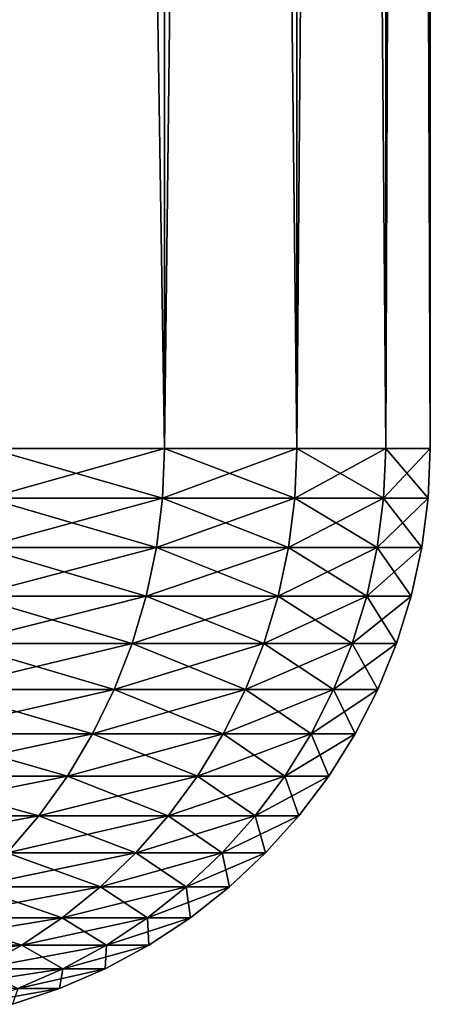
# Model space of a CAD drawing. Extents: x -30 to 30, y -35 to 0.
# Drawn here: x 11.6 to 12.5, y -34.8 to -32.8 of the extents above; entities that cross this region are included whole.
import ezdxf

# ---------------------------------------------------------------- set-up
doc = ezdxf.new("R2010")
doc.units = 0
doc.header["$MEASUREMENT"] = 0
doc.layers.add('L2', color=7, linetype='Continuous')

msp = doc.modelspace()

# ---------------------------------------------------------------- linework, layer by layer
at = {"layer": 'L2', "color": 7}
for points in [[(11.57406, -33.67191, -4.72135), (11.57406, -10, -4.72135), (11.93708, -10, -3.70891)], [(11.57406, -33.67191, -4.72135), (11.93708, -10, -3.70891), (11.93708, -33.67191, -3.70891)], [(11.93708, -33.67191, 3.70891), (11.93708, -10, 3.70891), (11.57406, -10, 4.72135)], [(11.93708, -33.67191, 3.70891), (11.57406, -10, 4.72135), (11.57406, -33.67191, 4.72135)], [(11.93708, -33.67191, -3.70891), (11.93708, -10, -3.70891), (12.21173, -10, -2.669011)], [(11.93708, -33.67191, -3.70891), (12.21173, -10, -2.669011), (12.21173, -33.67191, -2.669011)], [(12.21173, -33.67191, 2.669011), (12.21173, -10, 2.669011), (11.93708, -10, 3.70891)], [(12.21173, -33.67191, 2.669011), (11.93708, -10, 3.70891), (11.93708, -33.67191, 3.70891)], [(12.21173, -33.67191, -2.669011), (12.21173, -10, -2.669011), (12.39597, -10, -1.609352)], [(12.21173, -33.67191, -2.669011), (12.39597, -10, -1.609352), (12.39597, -33.67191, -1.609352)], [(12.39597, -33.67191, 1.609352), (12.39597, -10, 1.609352), (12.21173, -10, 2.669011)], [(12.39597, -33.67191, 1.609352), (12.21173, -10, 2.669011), (12.21173, -33.67191, 2.669011)], [(12.39597, -33.67191, -1.609352), (12.39597, -10, -1.609352), (12.48843, -10, -0.537778)], [(12.39597, -33.67191, -1.609352), (12.48843, -10, -0.537778), (12.48843, -33.67191, -0.537778)], [(12.48843, -33.67191, 0.537778), (12.48843, -10, 0.537778), (12.39597, -10, 1.609352)], [(12.48843, -33.67191, 0.537778), (12.39597, -10, 1.609352), (12.39597, -33.67191, 1.609352)], [(12.48843, -33.67191, -0.537778), (12.48843, -10, -0.537778), (12.48843, -10, 0.537778)], [(12.48843, -33.67191, -0.537778), (12.48843, -10, 0.537778), (12.48843, -33.67191, 0.537778)], [(11.56995, -33.77499, -4.719674), (11.57406, -33.67191, -4.72135), (11.93708, -33.67191, -3.70891)], [(11.93708, -33.67191, -3.70891), (11.93285, -33.77499, -3.707594), (11.56995, -33.77499, -4.719674)], [(11.57406, -33.67191, 4.72135), (11.56995, -33.77499, 4.719674), (11.93285, -33.77499, 3.707594)], [(11.93285, -33.77499, 3.707594), (11.93708, -33.67191, 3.70891), (11.57406, -33.67191, 4.72135)], [(11.93285, -33.77499, -3.707594), (11.93708, -33.67191, -3.70891), (12.21173, -33.67191, -2.669011)], [(12.21173, -33.67191, -2.669011), (12.2074, -33.77499, -2.668064), (11.93285, -33.77499, -3.707594)], [(11.93708, -33.67191, 3.70891), (11.93285, -33.77499, 3.707594), (12.2074, -33.77499, 2.668064)], [(12.2074, -33.77499, 2.668064), (12.21173, -33.67191, 2.669011), (11.93708, -33.67191, 3.70891)], [(12.2074, -33.77499, -2.668064), (12.21173, -33.67191, -2.669011), (12.39597, -33.67191, -1.609352)], [(12.39597, -33.67191, -1.609352), (12.39157, -33.77499, -1.608781), (12.2074, -33.77499, -2.668064)], [(12.21173, -33.67191, 2.669011), (12.2074, -33.77499, 2.668064), (12.39157, -33.77499, 1.608781)], [(12.39157, -33.77499, 1.608781), (12.39597, -33.67191, 1.609352), (12.21173, -33.67191, 2.669011)], [(12.39157, -33.77499, -1.608781), (12.39597, -33.67191, -1.609352), (12.48843, -33.67191, -0.537778)], [(12.48843, -33.67191, -0.537778), (12.484, -33.77499, -0.537587), (12.39157, -33.77499, -1.608781)], [(12.39597, -33.67191, 1.609352), (12.39157, -33.77499, 1.608781), (12.484, -33.77499, 0.537587)], [(12.484, -33.77499, 0.537587), (12.48843, -33.67191, 0.537778), (12.39597, -33.67191, 1.609352)], [(12.484, -33.77499, -0.537587), (12.48843, -33.67191, -0.537778), (12.48843, -33.67191, 0.537778)], [(12.48843, -33.67191, 0.537778), (12.484, -33.77499, 0.537587), (12.484, -33.77499, -0.537587)], [(11.56995, -33.77499, -4.719674), (11.93285, -33.77499, -3.707594), (11.55766, -33.87731, -4.71466)], [(11.93285, -33.77499, -3.707594), (11.92017, -33.87731, -3.703656), (11.55766, -33.87731, -4.71466)], [(11.56995, -33.77499, 4.719674), (11.55766, -33.87731, 4.71466), (11.92017, -33.87731, 3.703656)], [(11.93285, -33.77499, 3.707594), (11.56995, -33.77499, 4.719674), (11.92017, -33.87731, 3.703656)], [(11.93285, -33.77499, -3.707594), (12.2074, -33.77499, -2.668064), (11.92017, -33.87731, -3.703656)], [(12.2074, -33.77499, -2.668064), (12.19443, -33.87731, -2.66523), (11.92017, -33.87731, -3.703656)], [(11.93285, -33.77499, 3.707594), (11.92017, -33.87731, 3.703656), (12.19443, -33.87731, 2.66523)], [(12.2074, -33.77499, 2.668064), (11.93285, -33.77499, 3.707594), (12.19443, -33.87731, 2.66523)], [(12.2074, -33.77499, -2.668064), (12.39157, -33.77499, -1.608781), (12.19443, -33.87731, -2.66523)], [(12.39157, -33.77499, -1.608781), (12.3784, -33.87731, -1.607072), (12.19443, -33.87731, -2.66523)], [(12.2074, -33.77499, 2.668064), (12.19443, -33.87731, 2.66523), (12.3784, -33.87731, 1.607072)], [(12.39157, -33.77499, 1.608781), (12.2074, -33.77499, 2.668064), (12.3784, -33.87731, 1.607072)], [(12.39157, -33.77499, -1.608781), (12.484, -33.77499, -0.537587), (12.3784, -33.87731, -1.607072)], [(12.484, -33.77499, -0.537587), (12.47073, -33.87731, -0.537016), (12.3784, -33.87731, -1.607072)], [(12.39157, -33.77499, 1.608781), (12.3784, -33.87731, 1.607072), (12.47073, -33.87731, 0.537016)], [(12.484, -33.77499, 0.537587), (12.39157, -33.77499, 1.608781), (12.47073, -33.87731, 0.537016)], [(12.484, -33.77499, -0.537587), (12.484, -33.77499, 0.537587), (12.47073, -33.87731, -0.537016)], [(12.484, -33.77499, 0.537587), (12.47073, -33.87731, 0.537016), (12.47073, -33.87731, -0.537016)], [(11.55766, -33.87731, -4.71466), (11.92017, -33.87731, -3.703656), (11.53728, -33.97811, -4.706345)], [(11.92017, -33.87731, -3.703656), (11.89915, -33.97811, -3.697124), (11.53728, -33.97811, -4.706345)], [(11.55766, -33.87731, 4.71466), (11.53728, -33.97811, 4.706345), (11.89915, -33.97811, 3.697124)], [(11.92017, -33.87731, 3.703656), (11.55766, -33.87731, 4.71466), (11.89915, -33.97811, 3.697124)], [(11.92017, -33.87731, -3.703656), (12.19443, -33.87731, -2.66523), (11.89915, -33.97811, -3.697124)], [(12.19443, -33.87731, -2.66523), (12.17292, -33.97811, -2.66053), (11.89915, -33.97811, -3.697124)], [(11.92017, -33.87731, 3.703656), (11.89915, -33.97811, 3.697124), (12.17292, -33.97811, 2.66053)], [(12.19443, -33.87731, 2.66523), (11.92017, -33.87731, 3.703656), (12.17292, -33.97811, 2.66053)], [(12.19443, -33.87731, -2.66523), (12.3784, -33.87731, -1.607072), (12.17292, -33.97811, -2.66053)], [(12.3784, -33.87731, -1.607072), (12.35657, -33.97811, -1.604238), (12.17292, -33.97811, -2.66053)], [(12.19443, -33.87731, 2.66523), (12.17292, -33.97811, 2.66053), (12.35657, -33.97811, 1.604238)], [(12.3784, -33.87731, 1.607072), (12.19443, -33.87731, 2.66523), (12.35657, -33.97811, 1.604238)], [(12.3784, -33.87731, -1.607072), (12.47073, -33.87731, -0.537016), (12.35657, -33.97811, -1.604238)], [(12.47073, -33.87731, -0.537016), (12.44874, -33.97811, -0.536069), (12.35657, -33.97811, -1.604238)], [(12.3784, -33.87731, 1.607072), (12.35657, -33.97811, 1.604238), (12.44874, -33.97811, 0.536069)], [(12.47073, -33.87731, 0.537016), (12.3784, -33.87731, 1.607072), (12.44874, -33.97811, 0.536069)], [(12.47073, -33.87731, -0.537016), (12.47073, -33.87731, 0.537016), (12.44874, -33.97811, -0.536069)], [(12.47073, -33.87731, 0.537016), (12.44874, -33.97811, 0.536069), (12.44874, -33.97811, -0.536069)], [(11.53728, -33.97811, -4.706345), (11.89915, -33.97811, -3.697124), (11.50895, -34.07665, -4.694791)], [(11.89915, -33.97811, -3.697124), (11.86994, -34.07665, -3.688047), (11.50895, -34.07665, -4.694791)], [(11.53728, -33.97811, 4.706345), (11.50895, -34.07665, 4.694791), (11.86994, -34.07665, 3.688047)], [(11.89915, -33.97811, 3.697124), (11.53728, -33.97811, 4.706345), (11.86994, -34.07665, 3.688047)], [(11.89915, -33.97811, -3.697124), (12.17292, -33.97811, -2.66053), (11.86994, -34.07665, -3.688047)], [(12.17292, -33.97811, -2.66053), (12.14304, -34.07665, -2.653998), (11.86994, -34.07665, -3.688047)], [(11.89915, -33.97811, 3.697124), (11.86994, -34.07665, 3.688047), (12.14304, -34.07665, 2.653998)], [(12.17292, -33.97811, 2.66053), (11.89915, -33.97811, 3.697124), (12.14304, -34.07665, 2.653998)], [(12.17292, -33.97811, -2.66053), (12.35657, -33.97811, -1.604238), (12.14304, -34.07665, -2.653998)], [(12.35657, -33.97811, -1.604238), (12.32624, -34.07665, -1.600299), (12.14304, -34.07665, -2.653998)], [(12.17292, -33.97811, 2.66053), (12.14304, -34.07665, 2.653998), (12.32624, -34.07665, 1.600299)], [(12.35657, -33.97811, 1.604238), (12.17292, -33.97811, 2.66053), (12.32624, -34.07665, 1.600299)], [(12.35657, -33.97811, -1.604238), (12.44874, -33.97811, -0.536069), (12.32624, -34.07665, -1.600299)], [(12.44874, -33.97811, -0.536069), (12.41818, -34.07665, -0.534753), (12.32624, -34.07665, -1.600299)], [(12.35657, -33.97811, 1.604238), (12.32624, -34.07665, 1.600299), (12.41818, -34.07665, 0.534753)], [(12.44874, -33.97811, 0.536069), (12.35657, -33.97811, 1.604238), (12.41818, -34.07665, 0.534753)], [(12.44874, -33.97811, -0.536069), (12.44874, -33.97811, 0.536069), (12.41818, -34.07665, -0.534753)], [(12.44874, -33.97811, 0.536069), (12.41818, -34.07665, 0.534753), (12.41818, -34.07665, -0.534753)], [(11.50895, -34.07665, -4.694791), (11.86994, -34.07665, -3.688047), (11.47289, -34.17219, -4.680082)], [(11.86994, -34.07665, -3.688047), (11.83275, -34.17219, -3.676492), (11.47289, -34.17219, -4.680082)], [(11.50895, -34.07665, 4.694791), (11.47289, -34.17219, 4.680082), (11.83275, -34.17219, 3.676492)], [(11.86994, -34.07665, 3.688047), (11.50895, -34.07665, 4.694791), (11.83275, -34.17219, 3.676492)], [(11.86994, -34.07665, -3.688047), (12.14304, -34.07665, -2.653998), (11.83275, -34.17219, -3.676492)], [(12.14304, -34.07665, -2.653998), (12.10499, -34.17219, -2.645683), (11.83275, -34.17219, -3.676492)], [(11.86994, -34.07665, 3.688047), (11.83275, -34.17219, 3.676492), (12.10499, -34.17219, 2.645683)], [(12.14304, -34.07665, 2.653998), (11.86994, -34.07665, 3.688047), (12.10499, -34.17219, 2.645683)], [(12.14304, -34.07665, -2.653998), (12.32624, -34.07665, -1.600299), (12.10499, -34.17219, -2.645683)], [(12.32624, -34.07665, -1.600299), (12.28762, -34.17219, -1.595285), (12.10499, -34.17219, -2.645683)], [(12.14304, -34.07665, 2.653998), (12.10499, -34.17219, 2.645683), (12.28762, -34.17219, 1.595285)], [(12.32624, -34.07665, 1.600299), (12.14304, -34.07665, 2.653998), (12.28762, -34.17219, 1.595285)], [(12.32624, -34.07665, -1.600299), (12.41818, -34.07665, -0.534753), (12.28762, -34.17219, -1.595285)], [(12.41818, -34.07665, -0.534753), (12.37927, -34.17219, -0.533077), (12.28762, -34.17219, -1.595285)], [(12.32624, -34.07665, 1.600299), (12.28762, -34.17219, 1.595285), (12.37927, -34.17219, 0.533077)], [(12.41818, -34.07665, 0.534753), (12.32624, -34.07665, 1.600299), (12.37927, -34.17219, 0.533077)], [(12.41818, -34.07665, -0.534753), (12.41818, -34.07665, 0.534753), (12.37927, -34.17219, -0.533077)], [(12.41818, -34.07665, 0.534753), (12.37927, -34.17219, 0.533077), (12.37927, -34.17219, -0.533077)], [(11.47289, -34.17219, -4.680082), (11.83275, -34.17219, -3.676492), (11.42937, -34.26404, -4.662327)], [(11.83275, -34.17219, -3.676492), (11.78786, -34.26404, -3.662544), (11.42937, -34.26404, -4.662327)], [(11.47289, -34.17219, 4.680082), (11.42937, -34.26404, 4.662327), (11.78786, -34.26404, 3.662544)], [(11.83275, -34.17219, 3.676492), (11.47289, -34.17219, 4.680082), (11.78786, -34.26404, 3.662544)], [(11.83275, -34.17219, -3.676492), (12.10499, -34.17219, -2.645683), (11.78786, -34.26404, -3.662544)], [(12.10499, -34.17219, -2.645683), (12.05907, -34.26404, -2.635645), (11.78786, -34.26404, -3.662544)], [(11.83275, -34.17219, 3.676492), (11.78786, -34.26404, 3.662544), (12.05907, -34.26404, 2.635645)], [(12.10499, -34.17219, 2.645683), (11.83275, -34.17219, 3.676492), (12.05907, -34.26404, 2.635645)], [(12.10499, -34.17219, -2.645683), (12.28762, -34.17219, -1.595285), (12.05907, -34.26404, -2.635645)], [(12.28762, -34.17219, -1.595285), (12.241, -34.26404, -1.589233), (12.05907, -34.26404, -2.635645)], [(12.10499, -34.17219, 2.645683), (12.05907, -34.26404, 2.635645), (12.241, -34.26404, 1.589233)], [(12.28762, -34.17219, 1.595285), (12.10499, -34.17219, 2.645683), (12.241, -34.26404, 1.589233)], [(12.28762, -34.17219, -1.595285), (12.37927, -34.17219, -0.533077), (12.241, -34.26404, -1.589233)], [(12.37927, -34.17219, -0.533077), (12.33231, -34.26404, -0.531055), (12.241, -34.26404, -1.589233)], [(12.28762, -34.17219, 1.595285), (12.241, -34.26404, 1.589233), (12.33231, -34.26404, 0.531055)], [(12.37927, -34.17219, 0.533077), (12.28762, -34.17219, 1.595285), (12.33231, -34.26404, 0.531055)], [(12.37927, -34.17219, -0.533077), (12.37927, -34.17219, 0.533077), (12.33231, -34.26404, -0.531055)], [(12.37927, -34.17219, 0.533077), (12.33231, -34.26404, 0.531055), (12.33231, -34.26404, -0.531055)], [(11.42937, -34.26404, -4.662327), (11.78786, -34.26404, -3.662544), (11.3787, -34.35151, -4.641658)], [(11.78786, -34.26404, -3.662544), (11.7356, -34.35151, -3.646307), (11.3787, -34.35151, -4.641658)], [(11.42937, -34.26404, 4.662327), (11.3787, -34.35151, 4.641658), (11.7356, -34.35151, 3.646307)], [(11.78786, -34.26404, 3.662544), (11.42937, -34.26404, 4.662327), (11.7356, -34.35151, 3.646307)], [(11.78786, -34.26404, -3.662544), (12.05907, -34.26404, -2.635645), (11.7356, -34.35151, -3.646307)], [(12.05907, -34.26404, -2.635645), (12.00561, -34.35151, -2.623961), (11.7356, -34.35151, -3.646307)], [(11.78786, -34.26404, 3.662544), (11.7356, -34.35151, 3.646307), (12.00561, -34.35151, 2.623961)], [(12.05907, -34.26404, 2.635645), (11.78786, -34.26404, 3.662544), (12.00561, -34.35151, 2.623961)], [(12.05907, -34.26404, -2.635645), (12.241, -34.26404, -1.589233), (12.00561, -34.35151, -2.623961)], [(12.241, -34.26404, -1.589233), (12.18673, -34.35151, -1.582188), (12.00561, -34.35151, -2.623961)], [(12.05907, -34.26404, 2.635645), (12.00561, -34.35151, 2.623961), (12.18673, -34.35151, 1.582188)], [(12.241, -34.26404, 1.589233), (12.05907, -34.26404, 2.635645), (12.18673, -34.35151, 1.582188)], [(12.241, -34.26404, -1.589233), (12.33231, -34.26404, -0.531055), (12.18673, -34.35151, -1.582188)], [(12.33231, -34.26404, -0.531055), (12.27763, -34.35151, -0.528701), (12.18673, -34.35151, -1.582188)], [(12.241, -34.26404, 1.589233), (12.18673, -34.35151, 1.582188), (12.27763, -34.35151, 0.528701)], [(12.33231, -34.26404, 0.531055), (12.241, -34.26404, 1.589233), (12.27763, -34.35151, 0.528701)], [(12.33231, -34.26404, -0.531055), (12.33231, -34.26404, 0.531055), (12.27763, -34.35151, -0.528701)], [(12.33231, -34.26404, 0.531055), (12.27763, -34.35151, 0.528701), (12.27763, -34.35151, -0.528701)], [(11.3787, -34.35151, -4.641658), (11.7356, -34.35151, -3.646307), (11.32126, -34.43395, -4.618227)], [(11.7356, -34.35151, -3.646307), (11.67636, -34.43395, -3.627901), (11.32126, -34.43395, -4.618227)], [(11.3787, -34.35151, 4.641658), (11.32126, -34.43395, 4.618227), (11.67636, -34.43395, 3.627901)], [(11.7356, -34.35151, 3.646307), (11.3787, -34.35151, 4.641658), (11.67636, -34.43395, 3.627901)], [(11.7356, -34.35151, -3.646307), (12.00561, -34.35151, -2.623961), (11.67636, -34.43395, -3.627901)], [(12.00561, -34.35151, -2.623961), (11.94501, -34.43395, -2.610716), (11.67636, -34.43395, -3.627901)], [(11.7356, -34.35151, 3.646307), (11.67636, -34.43395, 3.627901), (11.94501, -34.43395, 2.610716)], [(12.00561, -34.35151, 2.623961), (11.7356, -34.35151, 3.646307), (11.94501, -34.43395, 2.610716)], [(12.00561, -34.35151, -2.623961), (12.18673, -34.35151, -1.582188), (11.94501, -34.43395, -2.610716)], [(12.18673, -34.35151, -1.582188), (12.12522, -34.43395, -1.574201), (11.94501, -34.43395, -2.610716)], [(12.00561, -34.35151, 2.623961), (11.94501, -34.43395, 2.610716), (12.12522, -34.43395, 1.574201)], [(12.18673, -34.35151, 1.582188), (12.00561, -34.35151, 2.623961), (12.12522, -34.43395, 1.574201)], [(12.18673, -34.35151, -1.582188), (12.27763, -34.35151, -0.528701), (12.12522, -34.43395, -1.574201)], [(12.27763, -34.35151, -0.528701), (12.21566, -34.43395, -0.526032), (12.12522, -34.43395, -1.574201)], [(12.18673, -34.35151, 1.582188), (12.12522, -34.43395, 1.574201), (12.21566, -34.43395, 0.526032)], [(12.27763, -34.35151, 0.528701), (12.18673, -34.35151, 1.582188), (12.21566, -34.43395, 0.526032)], [(12.27763, -34.35151, -0.528701), (12.27763, -34.35151, 0.528701), (12.21566, -34.43395, -0.526032)], [(12.27763, -34.35151, 0.528701), (12.21566, -34.43395, 0.526032), (12.21566, -34.43395, -0.526032)], [(11.32126, -34.43395, -4.618227), (11.67636, -34.43395, -3.627901), (11.25748, -34.51077, -4.592208)], [(11.67636, -34.43395, -3.627901), (11.61057, -34.51077, -3.607462), (11.25748, -34.51077, -4.592208)], [(11.67636, -34.43395, 3.627901), (11.32126, -34.43395, 4.618227), (11.61057, -34.51077, 3.607462)], [(11.67636, -34.43395, -3.627901), (11.94501, -34.43395, -2.610716), (11.61057, -34.51077, -3.607462)], [(11.94501, -34.43395, -2.610716), (11.87771, -34.51077, -2.596007), (11.61057, -34.51077, -3.607462)], [(11.67636, -34.43395, 3.627901), (11.61057, -34.51077, 3.607462), (11.87771, -34.51077, 2.596007)], [(11.94501, -34.43395, 2.610716), (11.67636, -34.43395, 3.627901), (11.87771, -34.51077, 2.596007)], [(11.94501, -34.43395, -2.610716), (12.12522, -34.43395, -1.574201), (11.87771, -34.51077, -2.596007)], [(12.12522, -34.43395, -1.574201), (12.0569, -34.51077, -1.565332), (11.87771, -34.51077, -2.596007)], [(11.94501, -34.43395, 2.610716), (11.87771, -34.51077, 2.596007), (12.0569, -34.51077, 1.565332)], [(12.12522, -34.43395, 1.574201), (11.94501, -34.43395, 2.610716), (12.0569, -34.51077, 1.565332)], [(12.12522, -34.43395, -1.574201), (12.21566, -34.43395, -0.526032), (12.0569, -34.51077, -1.565332)], [(12.21566, -34.43395, -0.526032), (12.14683, -34.51077, -0.523068), (12.0569, -34.51077, -1.565332)], [(12.12522, -34.43395, 1.574201), (12.0569, -34.51077, 1.565332), (12.14683, -34.51077, 0.523068)], [(12.21566, -34.43395, 0.526032), (12.12522, -34.43395, 1.574201), (12.14683, -34.51077, 0.523068)], [(12.21566, -34.43395, -0.526032), (12.21566, -34.43395, 0.526032), (12.14683, -34.51077, -0.523068)], [(12.21566, -34.43395, 0.526032), (12.14683, -34.51077, 0.523068), (12.14683, -34.51077, -0.523068)], [(11.61057, -34.51077, -3.607462), (11.87771, -34.51077, -2.596007), (11.53873, -34.58137, -3.58514)], [(11.87771, -34.51077, -2.596007), (11.80421, -34.58137, -2.579944), (11.53873, -34.58137, -3.58514)], [(11.61057, -34.51077, 3.607462), (11.53873, -34.58137, 3.58514), (11.80421, -34.58137, 2.579944)], [(11.87771, -34.51077, 2.596007), (11.61057, -34.51077, 3.607462), (11.80421, -34.58137, 2.579944)], [(11.87771, -34.51077, -2.596007), (12.0569, -34.51077, -1.565332), (11.80421, -34.58137, -2.579944)], [(12.0569, -34.51077, -1.565332), (11.9823, -34.58137, -1.555646), (11.80421, -34.58137, -2.579944)], [(11.87771, -34.51077, 2.596007), (11.80421, -34.58137, 2.579944), (11.9823, -34.58137, 1.555646)], [(12.0569, -34.51077, 1.565332), (11.87771, -34.51077, 2.596007), (11.9823, -34.58137, 1.555646)], [(12.0569, -34.51077, -1.565332), (12.14683, -34.51077, -0.523068), (11.9823, -34.58137, -1.555646)], [(12.14683, -34.51077, -0.523068), (12.07167, -34.58137, -0.519832), (11.9823, -34.58137, -1.555646)], [(12.0569, -34.51077, 1.565332), (11.9823, -34.58137, 1.555646), (12.07167, -34.58137, 0.519832)], [(12.14683, -34.51077, 0.523068), (12.0569, -34.51077, 1.565332), (12.07167, -34.58137, 0.519832)], [(12.14683, -34.51077, -0.523068), (12.14683, -34.51077, 0.523068), (12.07167, -34.58137, -0.519832)], [(12.14683, -34.51077, 0.523068), (12.07167, -34.58137, 0.519832), (12.07167, -34.58137, -0.519832)], [(11.53873, -34.58137, -3.58514), (11.80421, -34.58137, -2.579944), (11.46136, -34.64526, -3.561101)], [(11.80421, -34.58137, -2.579944), (11.72506, -34.64526, -2.562645), (11.46136, -34.64526, -3.561101)], [(11.53873, -34.58137, 3.58514), (11.46136, -34.64526, 3.561101), (11.72506, -34.64526, 2.562645)], [(11.80421, -34.58137, 2.579944), (11.53873, -34.58137, 3.58514), (11.72506, -34.64526, 2.562645)], [(11.80421, -34.58137, -2.579944), (11.9823, -34.58137, -1.555646), (11.72506, -34.64526, -2.562645)], [(11.9823, -34.58137, -1.555646), (11.90196, -34.64526, -1.545215), (11.72506, -34.64526, -2.562645)], [(11.80421, -34.58137, 2.579944), (11.72506, -34.64526, 2.562645), (11.90196, -34.64526, 1.545215)], [(11.9823, -34.58137, 1.555646), (11.80421, -34.58137, 2.579944), (11.90196, -34.64526, 1.545215)], [(11.9823, -34.58137, -1.555646), (12.07167, -34.58137, -0.519832), (11.90196, -34.64526, -1.545215)], [(12.07167, -34.58137, -0.519832), (11.99073, -34.64526, -0.516346), (11.90196, -34.64526, -1.545215)], [(11.9823, -34.58137, 1.555646), (11.90196, -34.64526, 1.545215), (11.99073, -34.64526, 0.516346)], [(12.07167, -34.58137, 0.519832), (11.9823, -34.58137, 1.555646), (11.99073, -34.64526, 0.516346)], [(12.07167, -34.58137, -0.519832), (12.07167, -34.58137, 0.519832), (11.99073, -34.64526, -0.516346)], [(12.07167, -34.58137, 0.519832), (11.99073, -34.64526, 0.516346), (11.99073, -34.64526, -0.516346)], [(11.46136, -34.64526, -3.561101), (11.72506, -34.64526, -2.562645), (11.37904, -34.70195, -3.535522)], [(11.72506, -34.64526, -2.562645), (11.64084, -34.70195, -2.544238), (11.37904, -34.70195, -3.535522)], [(11.46136, -34.64526, 3.561101), (11.37904, -34.70195, 3.535522), (11.64084, -34.70195, 2.544238)], [(11.72506, -34.64526, 2.562645), (11.46136, -34.64526, 3.561101), (11.64084, -34.70195, 2.544238)], [(11.72506, -34.64526, -2.562645), (11.90196, -34.64526, -1.545215), (11.64084, -34.70195, -2.544238)], [(11.90196, -34.64526, -1.545215), (11.81647, -34.70195, -1.534117), (11.64084, -34.70195, -2.544238)], [(11.72506, -34.64526, 2.562645), (11.64084, -34.70195, 2.544238), (11.81647, -34.70195, 1.534117)], [(11.90196, -34.64526, 1.545215), (11.72506, -34.64526, 2.562645), (11.81647, -34.70195, 1.534117)], [(11.90196, -34.64526, -1.545215), (11.99073, -34.64526, -0.516346), (11.81647, -34.70195, -1.534117)], [(11.99073, -34.64526, -0.516346), (11.9046, -34.70195, -0.512637), (11.81647, -34.70195, -1.534117)], [(11.90196, -34.64526, 1.545215), (11.81647, -34.70195, 1.534117), (11.9046, -34.70195, 0.512637)], [(11.99073, -34.64526, 0.516346), (11.90196, -34.64526, 1.545215), (11.9046, -34.70195, 0.512637)], [(11.99073, -34.64526, -0.516346), (11.99073, -34.64526, 0.516346), (11.9046, -34.70195, -0.512637)], [(11.99073, -34.64526, 0.516346), (11.9046, -34.70195, 0.512637), (11.9046, -34.70195, -0.512637)], [(11.37904, -34.70195, -3.535522), (11.64084, -34.70195, -2.544238), (11.29237, -34.75103, -3.508593)], [(11.64084, -34.70195, -2.544238), (11.55218, -34.75103, -2.524859), (11.29237, -34.75103, -3.508593)], [(11.64084, -34.70195, 2.544238), (11.37904, -34.70195, 3.535522), (11.55218, -34.75103, 2.524859)], [(11.64084, -34.70195, -2.544238), (11.81647, -34.70195, -1.534117), (11.55218, -34.75103, -2.524859)], [(11.81647, -34.70195, -1.534117), (11.72647, -34.75103, -1.522432), (11.55218, -34.75103, -2.524859)], [(11.64084, -34.70195, 2.544238), (11.55218, -34.75103, 2.524859), (11.72647, -34.75103, 1.522432)], [(11.81647, -34.70195, 1.534117), (11.64084, -34.70195, 2.544238), (11.72647, -34.75103, 1.522432)], [(11.81647, -34.70195, -1.534117), (11.9046, -34.70195, -0.512637), (11.72647, -34.75103, -1.522432)], [(11.9046, -34.70195, -0.512637), (11.81393, -34.75103, -0.508733), (11.72647, -34.75103, -1.522432)], [(11.81647, -34.70195, 1.534117), (11.72647, -34.75103, 1.522432), (11.81393, -34.75103, 0.508733)], [(11.9046, -34.70195, -0.512637), (11.9046, -34.70195, 0.512637), (11.81393, -34.75103, -0.508733)], [(11.9046, -34.70195, 0.512637), (11.81647, -34.70195, 1.534117), (11.81393, -34.75103, 0.508733)], [(11.9046, -34.70195, 0.512637), (11.81393, -34.75103, 0.508733), (11.81393, -34.75103, -0.508733)], [(11.55218, -34.75103, -2.524859), (11.72647, -34.75103, -1.522432), (11.45972, -34.79213, -2.504652)], [(11.72647, -34.75103, -1.522432), (11.63261, -34.79213, -1.510247), (11.45972, -34.79213, -2.504652)], [(11.72647, -34.75103, 1.522432), (11.55218, -34.75103, 2.524859), (11.63261, -34.79213, 1.510247)], [(11.72647, -34.75103, -1.522432), (11.81393, -34.75103, -0.508733), (11.63261, -34.79213, -1.510247)], [(11.81393, -34.75103, -0.508733), (11.71938, -34.79213, -0.504661), (11.63261, -34.79213, -1.510247)], [(11.72647, -34.75103, 1.522432), (11.63261, -34.79213, 1.510247), (11.71938, -34.79213, 0.504661)], [(11.81393, -34.75103, -0.508733), (11.81393, -34.75103, 0.508733), (11.71938, -34.79213, -0.504661)], [(11.81393, -34.75103, 0.508733), (11.72647, -34.75103, 1.522432), (11.71938, -34.79213, 0.504661)], [(11.81393, -34.75103, 0.508733), (11.71938, -34.79213, 0.504661), (11.71938, -34.79213, -0.504661)], [(11.63261, -34.79213, -1.510247), (11.71938, -34.79213, -0.504661), (11.53561, -34.82495, -1.497653)], [(11.71938, -34.79213, -0.504661), (11.62165, -34.82495, -0.500453), (11.53561, -34.82495, -1.497653)], [(11.71938, -34.79213, -0.504661), (11.71938, -34.79213, 0.504661), (11.62165, -34.82495, -0.500453)], [(11.71938, -34.79213, 0.504661), (11.63261, -34.79213, 1.510247), (11.62165, -34.82495, 0.500453)], [(11.71938, -34.79213, 0.504661), (11.62165, -34.82495, 0.500453), (11.62165, -34.82495, -0.500453)]]:
    msp.add_3dface(points, dxfattribs=at)

doc.saveas('drawing.dxf')
